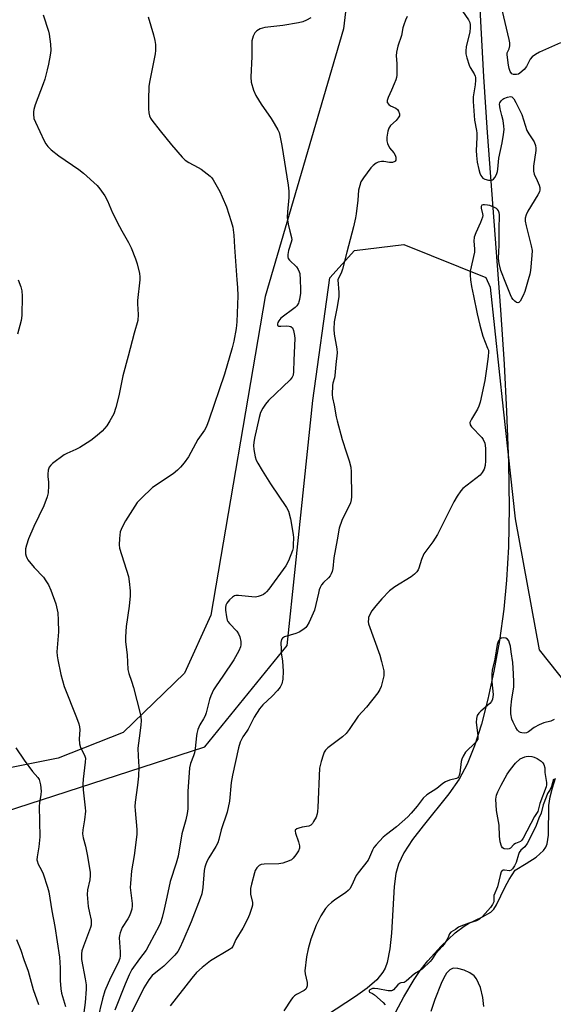
# Model space of a CAD drawing. Units: inches. Extents: x 1213768 to 1219769, y 537455 to 541457.
# Drawn here: x 1216878 to 1217065, y 539746 to 540091 of the extents above; entities that cross this region are included whole.
import ezdxf

# ---------------------------------------------------------------- set-up
doc = ezdxf.new("R2010")
doc.units = ezdxf.units.IN
doc.header["$MEASUREMENT"] = 0
for name, color, linetype in [('HYDRO-Single Line Stream', 4, 'Continuous'), ('HYDRO-Stream Poly Centerlines', 142, 'Continuous'), ('HYDRO-Water Body', 4, 'Continuous'), ('NTRL-Pasture Land', 2, 'Continuous'), ('NTRL-Trees', 3, 'Continuous'), ('Undefined', 1, 'Continuous')]:
    doc.layers.add(name, color=color, linetype=linetype)

msp = doc.modelspace()

# ---------------------------------------------------------------- linework, layer by layer
at = {"layer": 'HYDRO-Single Line Stream'}
msp.add_lwpolyline([(1217038.11, 540107.89), (1217040.15, 540071.04), (1217041.46, 540051.6), (1217046.13, 539989.54), (1217047.36, 539970.45), (1217048.23, 539953.9), (1217048.88, 539936.02), (1217049.09, 539920.3), (1217048.86, 539906.55), (1217048.22, 539894.81), (1217047.23, 539884.74), (1217045.71, 539873.7), (1217043.82, 539862.96), (1217041.71, 539853.17), (1217039.4, 539844.39), (1217036.97, 539836.85), (1217034.38, 539830.4), (1217031.65, 539825.16), (1217028.06, 539820.07), (1217018.98, 539808.87), (1217015.32, 539804.06), (1217012.28, 539799.42), (1217010.34, 539795.38), (1217009.46, 539792.11), (1217008.82, 539787.66), (1217007.91, 539771.28), (1217007.37, 539765.77), (1217006.36, 539760.96), (1217005.67, 539759.05), (1217004.93, 539757.6), (1217002.77, 539754.95), (1216999.37, 539752.02), (1216995.29, 539749.09), (1216985.12, 539742.39)], dxfattribs=at)
at = {"layer": 'HYDRO-Stream Poly Centerlines'}
for points in [[(1217009.4, 539743.77), (1217012.2, 539749.03), (1217015.83, 539755.05), (1217017.99, 539758.18), (1217020.68, 539761.59), (1217025.33, 539766.77), (1217030.26, 539771.36), (1217033.43, 539773.74), (1217034.92, 539774.65), (1217039.84, 539776.97), (1217042.7, 539778.57), (1217043.75, 539779.66), (1217044.69, 539781.16), (1217047.69, 539787.5), (1217049.09, 539790.11), (1217051.24, 539793.3), (1217055.13, 539795.61), (1217058.58, 539797.92), (1217061.19, 539800.25), (1217062.04, 539801.41), (1217062.51, 539802.55), (1217062.98, 539805.58), (1217063.09, 539816), (1217063.53, 539818.97), (1217064.3, 539822.16), (1217065.33, 539825.5)], [(1217040.22, 539745.64), (1217039.9, 539748.75), (1217039.05, 539752.24), (1217037.72, 539755.27), (1217036.91, 539756.35), (1217035.39, 539757.41), (1217033.32, 539758.3), (1217031.18, 539758.88), (1217029.47, 539759), (1217028.3, 539758.46), (1217027.22, 539757.26), (1217026.22, 539755.6), (1217025.32, 539753.66), (1217023.15, 539748.06), (1217021.65, 539743.83)]]:
    msp.add_lwpolyline(points, dxfattribs=at)
at = {"layer": 'HYDRO-Water Body'}
for points in [[(1217009.4, 539743.77, 0), (1217012.2, 539749.03, 0), (1217015.83, 539755.05, 0), (1217017.99, 539758.18, 0), (1217020.68, 539761.59, 0), (1217025.33, 539766.77, 0), (1217030.26, 539771.36, 0), (1217033.43, 539773.74, 0), (1217034.92, 539774.65, 0), (1217039.84, 539776.97, 0), (1217042.7, 539778.57, 0), (1217043.75, 539779.66, 0), (1217044.69, 539781.16, 0), (1217047.69, 539787.5, 0), (1217049.09, 539790.11, 0), (1217051.24, 539793.3, 0), (1217055.13, 539795.61, 0), (1217058.58, 539797.92, 0), (1217061.19, 539800.25, 0), (1217062.04, 539801.41, 0), (1217062.51, 539802.55, 0), (1217062.98, 539805.58, 0), (1217063.09, 539816, 0), (1217063.53, 539818.97, 0), (1217064.3, 539822.16, 0), (1217065.33, 539825.5, 0)], [(1217040.22, 539745.64, 0), (1217039.9, 539748.75, 0), (1217039.05, 539752.24, 0), (1217037.72, 539755.27, 0), (1217036.91, 539756.35, 0), (1217035.39, 539757.41, 0), (1217033.32, 539758.3, 0), (1217031.18, 539758.88, 0), (1217029.47, 539759, 0), (1217028.3, 539758.46, 0), (1217027.22, 539757.26, 0), (1217026.22, 539755.6, 0), (1217025.32, 539753.66, 0), (1217023.15, 539748.06, 0), (1217021.65, 539743.83, 0)]]:
    msp.add_polyline3d(points, dxfattribs=at)
at = {"layer": 'NTRL-Pasture Land'}
msp.add_lwpolyline([(1217007.9, 540231.38), (1216991.06, 540087.84), (1216963.67, 539994.16), (1216944.55, 539882.61), (1216935.42, 539862.33), (1216913.87, 539841.48), (1216891.07, 539832.57), (1216744.68, 539803.39), (1216665.59, 539801.72), (1216610.88, 539817.28), (1216583.23, 539818.83), (1216418.32, 539809.34), (1216382.34, 539812.52), (1216364.54, 539824.46), (1216355.22, 539845.83), (1216347.47, 539877.37), (1216333.35, 539889.42), (1216318.91, 539895.93), (1216293.64, 539911.81), (1216286.53, 539936.47)], dxfattribs=at)
at = {"layer": 'NTRL-Trees'}
msp.add_polyline3d([(1216872.31, 539813.7, 0), (1216942.54, 539836.51, 0), (1216971.36, 539871.93, 0), (1216974.28, 539899.77, 0), (1216980.36, 539957.77, 0), (1216986.36, 540000.73, 0), (1216994.91, 540010.29, 0), (1217012.18, 540012.4, 0), (1217041.02, 540000.86, 0), (1217042.51, 539997.42, 0), (1217047, 539954.77, 0), (1217051.2, 539916.35, 0), (1217059.69, 539870.43, 0), (1217080.01, 539844.91, 0), (1217114.23, 539841.31, 0), (1217135.64, 539859.54, 0), (1217158.65, 539879.13, 0), (1217199.47, 539970.38, 0), (1217306.93, 540032.81, 0), (1217350.47, 540038.07, 0), (1217387.66, 540054.01, 0), (1217448.52, 540054.01, 0)], dxfattribs=at)
at = {"layer": 'Undefined'}
for points, elevation in [([(1216885.85, 540092.79), (1216887.72, 540087.07), (1216888.01, 540085.96), (1216888.48, 540082.53), (1216888.51, 540080.33), (1216888.32, 540078.63), (1216887.76, 540075.49), (1216887.31, 540073.49), (1216886.43, 540070.21), (1216885.89, 540068.57), (1216883.09, 540061.27), (1216882.57, 540059.68), (1216882.44, 540058.84), (1216882.42, 540057.97), (1216882.63, 540056.53), (1216883.17, 540055.16), (1216886.17, 540048.67), (1216886.74, 540047.64), (1216887.44, 540046.72), (1216888.69, 540045.57), (1216891.35, 540043.42), (1216898.37, 540038.65), (1216900, 540037.39), (1216904.81, 540032.99), (1216905.74, 540031.84), (1216907.43, 540029.41), (1216908.41, 540027.64), (1216910.17, 540023.49), (1216912.56, 540018.68), (1216913.39, 540017.11), (1216915.8, 540013.09), (1216916.66, 540011.2), (1216918.25, 540007.32), (1216918.82, 540005.65), (1216919.61, 540002.16), (1216919.74, 540001.05), (1216919.73, 540000)], 246), ([(1217031.74, 540095.55), (1217034.92, 540091.04), (1217035.33, 540090.09), (1217035.49, 540089.32), (1217035.52, 540088.22), (1217035.39, 540086.85), (1217034.1, 540081.6), (1217033.98, 540080.22), (1217034, 540079.12), (1217034.29, 540077.7), (1217035.14, 540075.15), (1217035.52, 540074.38), (1217036.93, 540072.07), (1217037.25, 540071.33), (1217037.37, 540070.8), (1217037.39, 540069.96), (1217037.23, 540068.25), (1217036.55, 540064.12), (1217036.54, 540062.42), (1217037.02, 540055.89), (1217037.75, 540052.27), (1217037.87, 540051.31), (1217037.86, 540049.86), (1217037.59, 540045.26), (1217037.65, 540043.56), (1217037.96, 540041.22), (1217038.47, 540038.68), (1217038.85, 540037.31), (1217039.22, 540036.5), (1217039.89, 540035.59), (1217040.58, 540035.19), (1217041.96, 540034.94), (1217042.8, 540034.93), (1217043.3, 540035.02), (1217043.71, 540035.25), (1217044.18, 540035.86), (1217044.67, 540036.85), (1217045.05, 540037.92), (1217045.21, 540038.75), (1217045.36, 540041.31), (1217045.52, 540042.65), (1217046.74, 540048.01), (1217047.17, 540050.9), (1217047.34, 540052.64), (1217047.28, 540053.8), (1217046.99, 540055.82), (1217046.63, 540057.54), (1217045.94, 540059.81), (1217045.82, 540060.66), (1217045.81, 540061.49), (1217045.91, 540062), (1217046.3, 540062.68), (1217046.87, 540063.25), (1217047.33, 540063.53), (1217048.61, 540063.99), (1217049.61, 540064.13), (1217050.05, 540064.04), (1217050.25, 540063.92), (1217050.76, 540063.34), (1217051.47, 540062.09), (1217053.6, 540057.89), (1217055.38, 540052.33), (1217056.05, 540051.12), (1217057.86, 540048.36), (1217058.37, 540047.01), (1217058.48, 540046.15), (1217058.45, 540045.28), (1217057.73, 540039.74), (1217057.69, 540038.01), (1217057.92, 540037.03), (1217059, 540034.72), (1217059.62, 540033.13), (1217059.84, 540032.33), (1217059.89, 540031.54), (1217059.72, 540030.79), (1217059.25, 540029.79), (1217055.64, 540024.08), (1217055.06, 540022.73), (1217054.78, 540021.62), (1217054.8, 540020.52), (1217055.08, 540018.86), (1217056.89, 540011.96), (1217057.17, 540010.23), (1217057.12, 540008.49), (1217056.68, 540003.24), (1217056.41, 540002), (1217055.81, 540000)], 238), ([(1217067.17, 540082.97), (1217059.76, 540079.75), (1217058.38, 540078.93), (1217057.26, 540078.05), (1217056.5, 540077.24), (1217055.27, 540074.72), (1217054.39, 540073.64), (1217052.92, 540072.33), (1217052.45, 540072.06), (1217051.69, 540071.85), (1217050.67, 540071.85), (1217050.06, 540072.14), (1217049.51, 540072.96), (1217049.13, 540073.96), (1217048.91, 540075.13), (1217048.43, 540078.82), (1217048.49, 540079.5), (1217049.1, 540080.86), (1217049.33, 540081.89), (1217049.36, 540082.99), (1217049.16, 540084.14), (1217046.34, 540096.04)], 238), ([(1216922.63, 540092.1), (1216924.57, 540085.76), (1216925, 540083.8), (1216925.16, 540082.36), (1216925.18, 540080.3), (1216925.07, 540079.15), (1216923.18, 540069.78), (1216922.87, 540067.78), (1216922.74, 540063.05), (1216922.74, 540059.91), (1216922.84, 540058.51), (1216923.12, 540057.39), (1216923.47, 540056.61), (1216923.95, 540055.88), (1216926.84, 540052.14), (1216930.83, 540047.3), (1216934.58, 540042.91), (1216935.65, 540041.91), (1216936.85, 540041.04), (1216940.22, 540039.37), (1216941.21, 540038.79), (1216944.32, 540036.31), (1216944.91, 540035.71), (1216945.42, 540035.01), (1216947.73, 540030.94), (1216948.62, 540029.08), (1216950.13, 540025.56), (1216951.76, 540020.48), (1216952.28, 540018.49), (1216952.62, 540015.68), (1216952.86, 540011.38), (1216953.77, 540000)], 244), ([(1217013.43, 540092.23), (1217012.8, 540090.94), (1217012.2, 540089.31), (1217011.92, 540088.22), (1217011.45, 540085.52), (1217010.16, 540081.84), (1217009.64, 540079.69), (1217009.59, 540078.45), (1217009.76, 540075.73), (1217009.79, 540073.4), (1217009.76, 540071.66), (1217009.66, 540070.81), (1217009.43, 540069.97), (1217008.9, 540068.6), (1217007.96, 540066.42), (1217006.71, 540063.8), (1217006.36, 540062.79), (1217006.42, 540062.11), (1217006.99, 540061.38), (1217007.61, 540060.92), (1217009.45, 540060.08), (1217010, 540059.68), (1217010.41, 540059.1), (1217010.71, 540058.1), (1217010.68, 540057.36), (1217010.3, 540056.66), (1217009.5, 540055.8), (1217007.6, 540053.98), (1217006.94, 540053.11), (1217006.61, 540052.1), (1217006.32, 540049.9), (1217006.31, 540048.64), (1217006.51, 540047.71), (1217007.26, 540046.24), (1217008.72, 540044.41), (1217009.17, 540043.68), (1217009.38, 540042.92), (1217009.38, 540041.93), (1217009.21, 540041.54), (1217009.07, 540041.41), (1217008.21, 540041.13), (1217007.17, 540041.09), (1217005.23, 540041.43), (1217004.4, 540041.47), (1217003.28, 540041.23), (1217002.54, 540040.87), (1217001.45, 540040.04), (1217000.67, 540039.22), (1216998.08, 540035.72), (1216997.22, 540034.34), (1216996.76, 540033.03), (1216996.39, 540031.35), (1216996.11, 540027.84), (1216995.55, 540023.15), (1216995.31, 540021.71), (1216994.62, 540018.61), (1216992.23, 540009.71), (1216990.77, 540003.78), (1216990.39, 540002.74), (1216989.14, 540000)], 240), ([(1217047.57, 540000), (1217046.67, 540002.05), (1217046.25, 540003.25), (1217045.67, 540005.76), (1217045.41, 540007.44), (1217045.6, 540012.15), (1217045.59, 540018.35), (1217045.81, 540022.07), (1217045.77, 540022.91), (1217045.65, 540023.42), (1217045.36, 540024.15), (1217045.09, 540024.58), (1217044.73, 540024.95), (1217044.28, 540025.24), (1217042.42, 540025.97), (1217041.59, 540026.16), (1217040.5, 540026.26), (1217040, 540026.23), (1217039.59, 540026.1), (1217039.29, 540025.71), (1217039.31, 540025.08), (1217039.83, 540023.06), (1217039.87, 540022.54), (1217039.8, 540021.99), (1217039.15, 540020.09), (1217037.41, 540016.47), (1217036.91, 540014.88), (1217036.82, 540013.5), (1217036.96, 540010.85), (1217036.95, 540009.68), (1217035.48, 540003), (1217035.46, 540001.66), (1217035.59, 540000)], 238), ([(1216877.09, 540000), (1216878.03, 539997.54), (1216878.39, 539996.1), (1216878.45, 539994.33), (1216878.4, 539987.49), (1216878.12, 539985.77), (1216876.83, 539980.99)], 248), ([(1216919.73, 540000), (1216918.95, 539992.79), (1216918.94, 539991.63), (1216919.18, 539987.82), (1216918.97, 539985.78), (1216917.7, 539981.35), (1216915.65, 539973.22), (1216913.76, 539966.41), (1216912.38, 539959.36), (1216911.29, 539955.29), (1216910.57, 539953.08), (1216909.27, 539950.58), (1216908.21, 539948.91), (1216906.51, 539946.99), (1216904.82, 539945.48), (1216902.6, 539943.74), (1216898.74, 539941.26), (1216897.35, 539940.57), (1216894.17, 539939.23), (1216893.16, 539938.69), (1216889.18, 539935.65), (1216888.53, 539935.08), (1216888.01, 539934.43), (1216887.65, 539933.4), (1216887.46, 539931.99), (1216887.46, 539931.14), (1216887.73, 539929.14), (1216887.77, 539928), (1216887.59, 539925.42), (1216887.31, 539924.03), (1216886.13, 539920.84), (1216882.59, 539913.67), (1216880.77, 539909.28), (1216880, 539907.09), (1216879.71, 539905.77), (1216879.64, 539904.97), (1216879.71, 539904.09), (1216879.9, 539903.23), (1216880.2, 539902.41), (1216880.48, 539901.93), (1216882.66, 539899.31), (1216885.92, 539895.85), (1216886.79, 539894.68), (1216887.72, 539893.22), (1216888.59, 539891.35), (1216890.34, 539886.6), (1216890.95, 539883.41), (1216891.12, 539880.8), (1216891.18, 539876.74), (1216890.68, 539869.74), (1216890.73, 539868.39), (1216890.96, 539866.97), (1216892.01, 539861.86), (1216893.26, 539857.64), (1216897.58, 539846.78), (1216898.38, 539844.6), (1216898.61, 539843.5), (1216898.7, 539842.41), (1216898.42, 539839.29), (1216898.56, 539837.61), (1216898.98, 539836.27), (1216900.38, 539833.58), (1216900.65, 539832.57), (1216900.6, 539831.16), (1216899.86, 539825.18), (1216899.73, 539823.48), (1216899.86, 539821.5), (1216900.6, 539815.18), (1216900.65, 539814.02), (1216900.34, 539810.91), (1216899.71, 539807.47), (1216899.66, 539806.07), (1216899.85, 539804.69), (1216900.67, 539801.68), (1216901.27, 539798.87), (1216902.35, 539792.63), (1216902.37, 539791.45), (1216902.25, 539789.97), (1216901.43, 539786.39), (1216901.3, 539784.83), (1216901.64, 539780.65), (1216902.05, 539778.37), (1216902.64, 539775.78), (1216902.72, 539774.91), (1216902.63, 539774.06), (1216902.41, 539773.25), (1216899.94, 539766.73), (1216899.44, 539765.11), (1216899.25, 539764.01), (1216899.28, 539762.05), (1216900.62, 539755.27), (1216900.89, 539753.23), (1216900.94, 539751.61), (1216900.58, 539747.05), (1216899.76, 539740.78)], 246), ([(1216953.77, 540000), (1216953.96, 539997.33), (1216954.02, 539994.42), (1216953.77, 539985.24), (1216953.54, 539982.92), (1216952.71, 539978.5), (1216952.12, 539976.23), (1216949.38, 539966.96), (1216943.88, 539950.82), (1216943.07, 539948.7), (1216942.35, 539947.36), (1216940.05, 539944.06), (1216936.73, 539938.02), (1216935.24, 539935.93), (1216934.01, 539934.36), (1216932.96, 539933.37), (1216931.36, 539932.11), (1216924.18, 539927.27), (1216920.14, 539923.49), (1216918.77, 539922), (1216914.71, 539915.6), (1216913.61, 539913.59), (1216913.14, 539912.56), (1216912.89, 539911.76), (1216912.59, 539909.49), (1216912.45, 539907.2), (1216912.58, 539906.08), (1216915.73, 539896.16), (1216916.03, 539894.42), (1216916.36, 539891.15), (1216916.34, 539889.42), (1216916, 539885.72), (1216914.93, 539878.65), (1216914.68, 539874.96), (1216914.73, 539873.25), (1216915.25, 539868.69), (1216915.55, 539863.53), (1216915.84, 539862.19), (1216916.84, 539859.52), (1216917.48, 539857.24), (1216919.84, 539848.17), (1216920.08, 539847.05), (1216920.22, 539845.76), (1216920.13, 539844.09), (1216919.45, 539839.5), (1216919.05, 539836.03), (1216919.12, 539833.23), (1216919.42, 539829.55), (1216919.3, 539826.28), (1216918.95, 539823.07), (1216918.11, 539817.11), (1216917.98, 539815.66), (1216918.05, 539814.19), (1216918.69, 539807.51), (1216918.71, 539805.8), (1216917.78, 539798.46), (1216916.82, 539793.14), (1216916.42, 539788.7), (1216916.36, 539787.22), (1216916.4, 539786.37), (1216917.06, 539781.7), (1216917.05, 539780.85), (1216916.9, 539779.69), (1216916.62, 539778.58), (1216916.08, 539777.34), (1216915.48, 539776.26), (1216913.56, 539773.27), (1216912.79, 539771.36), (1216912.55, 539770.5), (1216912.44, 539769.64), (1216912.84, 539764.74), (1216912.85, 539763.28), (1216912.72, 539762.42), (1216912.13, 539760.86), (1216909.41, 539755.6), (1216907.5, 539751.05), (1216906.64, 539748.34), (1216904.85, 539741.03)], 244), ([(1216975.9, 540000), (1216976.02, 539996.78), (1216975.98, 539995.34), (1216975.71, 539993.08), (1216975.5, 539992.27), (1216975.28, 539991.78), (1216974.71, 539990.9), (1216974.11, 539990.3), (1216969.17, 539986.57), (1216968.4, 539985.69), (1216968.06, 539985.06), (1216967.95, 539984.65), (1216968.01, 539984.12), (1216968.11, 539983.99), (1216968.45, 539983.83), (1216969.17, 539983.79), (1216971.19, 539983.9), (1216972.06, 539983.77), (1216972.59, 539983.61), (1216973.19, 539983.16), (1216973.62, 539982.21), (1216973.98, 539980.54), (1216974.06, 539979.44), (1216973.67, 539971.92), (1216973.63, 539967.94), (1216973.42, 539966.62), (1216973.12, 539965.92), (1216972.41, 539965.02), (1216964.79, 539957.75), (1216963.72, 539956.47), (1216962.79, 539955.11), (1216962.05, 539953.52), (1216961.51, 539951.83), (1216959.87, 539944.52), (1216959.64, 539943.11), (1216959.56, 539942.01), (1216959.68, 539940.58), (1216960.18, 539938.01), (1216960.53, 539936.9), (1216961.05, 539935.84), (1216962.54, 539933.25), (1216965.55, 539928.61), (1216971.15, 539920.28), (1216971.81, 539918.99), (1216972.48, 539916.31), (1216973.47, 539910.84), (1216973.53, 539909.67), (1216973.48, 539907.3), (1216973.4, 539906.12), (1216973.23, 539905.26), (1216971.83, 539901.67), (1216970.91, 539899.82), (1216964.91, 539891.7), (1216964.16, 539890.78), (1216963.67, 539890.31), (1216963.01, 539889.88), (1216962.23, 539889.52), (1216961.15, 539889.14), (1216960.31, 539888.96), (1216959, 539888.98), (1216954.26, 539889.51), (1216953.4, 539889.51), (1216952.86, 539889.39), (1216952.18, 539888.96), (1216951.16, 539887.94), (1216950.23, 539886.81), (1216949.85, 539886.07), (1216949.75, 539885.25), (1216949.8, 539884.37), (1216950.1, 539882), (1216950.37, 539880.87), (1216950.61, 539880.37), (1216951.11, 539879.68), (1216953.68, 539876.96), (1216954.31, 539876.11), (1216954.71, 539875.06), (1216955.07, 539873.39), (1216955.14, 539872.27), (1216955.01, 539871.56), (1216954.37, 539870.06), (1216952.64, 539867.01), (1216948.81, 539861.27), (1216946.44, 539857.89), (1216945.57, 539856.41), (1216944.61, 539854.36), (1216944.1, 539853.03), (1216942.99, 539848.44), (1216942.64, 539847.37), (1216942.08, 539846.26), (1216940.71, 539844.16), (1216940.08, 539842.56), (1216939.68, 539841.17), (1216939.53, 539840.31), (1216939.14, 539835.9), (1216938.92, 539834.45), (1216938.57, 539833.34), (1216937.45, 539830.62), (1216937.13, 539829.21), (1216936.57, 539820.82), (1216936.57, 539814.84), (1216936.34, 539813.18), (1216935.85, 539810.99), (1216934.44, 539805.99), (1216933.15, 539798.22), (1216932.42, 539795.73), (1216930.35, 539789.33), (1216929.13, 539783.89), (1216928.3, 539779.66), (1216927.53, 539776.81), (1216926.92, 539774.84), (1216926.49, 539773.79), (1216923.04, 539767.31), (1216921.89, 539765.36), (1216919.57, 539762.34), (1216916.91, 539758.57), (1216915.95, 539756.69), (1216914.55, 539753.39), (1216910.97, 539744.3)], 242), ([(1216989.14, 540000), (1216989.46, 539995.54), (1216989.44, 539994.11), (1216988.92, 539990.55), (1216987.82, 539985.27), (1216987.65, 539982.69), (1216987.78, 539980.98), (1216988.76, 539975.89), (1216988.85, 539974.47), (1216988.36, 539970.34), (1216988.09, 539966.5), (1216987.92, 539965.65), (1216987.34, 539963.81), (1216987.19, 539962.99), (1216987.14, 539959.85), (1216987.29, 539958.7), (1216987.88, 539956.1), (1216988.55, 539952.05), (1216988.87, 539950.64), (1216990.62, 539944.07), (1216992.09, 539939.41), (1216993.09, 539936.68), (1216993.62, 539934.47), (1216993.8, 539932.75), (1216993.9, 539924.02), (1216993.8, 539922.93), (1216993.5, 539921.92), (1216990.51, 539915.76), (1216989.59, 539913.08), (1216988.91, 539908.98), (1216987.65, 539902.67), (1216987.3, 539898.95), (1216987.09, 539897.84), (1216986.8, 539897.06), (1216986.4, 539896.33), (1216985.87, 539895.73), (1216984.08, 539894.06), (1216983.44, 539893.19), (1216982.91, 539892.25), (1216982.59, 539891.46), (1216982.28, 539890.31), (1216980.97, 539884.32), (1216979.09, 539880.2), (1216978.26, 539878.71), (1216977.9, 539878.28), (1216977.25, 539877.72), (1216975.53, 539876.62), (1216974.43, 539876.17), (1216970.42, 539874.98), (1216969.71, 539874.57), (1216969.33, 539874.05), (1216969.14, 539872.98), (1216969.21, 539870.62), (1216969.31, 539869.43), (1216969.74, 539866.52), (1216970, 539863.03), (1216969.8, 539860.19), (1216969.44, 539858.6), (1216968.88, 539857.39), (1216968, 539856.28), (1216966.05, 539854.19), (1216962.77, 539851.16), (1216961.66, 539849.81), (1216959.77, 539846.91), (1216957.67, 539842.66), (1216957.24, 539841.94), (1216955.85, 539840.05), (1216954.92, 539838.09), (1216954.34, 539836.13), (1216952.14, 539826.58), (1216951.73, 539824.01), (1216951.14, 539817.54), (1216950.32, 539813.63), (1216948.22, 539807.46), (1216947.4, 539804.01), (1216947.06, 539802.91), (1216946.4, 539801.63), (1216943.85, 539797.62), (1216943.17, 539796.34), (1216942.69, 539795.1), (1216942.48, 539794.34), (1216942.3, 539793.23), (1216941.82, 539787.31), (1216941.41, 539785.06), (1216940.9, 539783.43), (1216937.75, 539775.26), (1216934.75, 539768.49), (1216933.79, 539766.11), (1216933.1, 539764.87), (1216931.98, 539763.56), (1216928.08, 539759.67), (1216927, 539758.76), (1216924.71, 539757.07), (1216924.09, 539756.49), (1216922.9, 539754.93), (1216921.18, 539752.08), (1216915.8, 539741.32)], 240), ([(1217035.59, 540000), (1217035.93, 539997.64), (1217036.7, 539994.43), (1217037.93, 539988.07), (1217038.86, 539984.16), (1217039.91, 539980.31), (1217041.61, 539976.12), (1217041.86, 539975.32), (1217041.93, 539974.77), (1217041.83, 539973.11), (1217041.3, 539969.69), (1217040.67, 539964.74), (1217039.01, 539957.18), (1217038.55, 539955.81), (1217038.08, 539954.76), (1217035.92, 539951.27), (1217035.54, 539950.52), (1217035.41, 539950.02), (1217035.5, 539949.25), (1217035.89, 539948.55), (1217039.59, 539944.82), (1217040.07, 539944.11), (1217040.58, 539942.78), (1217040.78, 539941.95), (1217040.87, 539940.95), (1217040.86, 539936.61), (1217040.74, 539934.96), (1217040.39, 539933.73), (1217039.66, 539932.5), (1217038.94, 539931.62), (1217032.96, 539926.91), (1217032.25, 539926.11), (1217030.96, 539924.28), (1217029.81, 539922.29), (1217024.07, 539910.81), (1217022.4, 539908.26), (1217019.92, 539905.01), (1217019.29, 539904.05), (1217018.4, 539902.05), (1217017.49, 539899.02), (1217017.24, 539898.5), (1217016.74, 539897.79), (1217015.94, 539896.95), (1217014.79, 539896.08), (1217009.11, 539892.55), (1217007.21, 539891.16), (1217004.58, 539888.34), (1217002.47, 539885.9), (1217001.08, 539884.09), (1217000.2, 539882.55), (1216999.9, 539881.73), (1216999.8, 539881.19), (1216999.79, 539880.35), (1216999.91, 539879.52), (1217003.77, 539868.65), (1217004.41, 539866.36), (1217005.17, 539863.16), (1217005.25, 539862.28), (1217005.17, 539861.42), (1217004.26, 539857.68), (1217003.85, 539856.58), (1217003.08, 539855.38), (1216999.12, 539850.36), (1216996.24, 539847.24), (1216993.1, 539842.56), (1216992.08, 539841.19), (1216990.77, 539840.02), (1216985.58, 539836.17), (1216984.8, 539835.38), (1216984.36, 539834.66), (1216983.93, 539833.59), (1216983.22, 539831.35), (1216982.66, 539829.09), (1216982.13, 539815.23), (1216982.03, 539813.82), (1216981.88, 539813), (1216981.46, 539811.92), (1216980.64, 539810.36), (1216980.18, 539809.64), (1216979.62, 539809.07), (1216978.89, 539808.77), (1216976.62, 539808.36), (1216975.47, 539808.07), (1216974.71, 539807.79), (1216974.2, 539807.36), (1216974.13, 539806.97), (1216974.25, 539806.26), (1216975.28, 539803.27), (1216975.67, 539801.85), (1216975.71, 539801.03), (1216975.31, 539800.05), (1216974.35, 539798.64), (1216973.46, 539797.53), (1216972.86, 539796.96), (1216972.11, 539796.56), (1216969.88, 539795.83), (1216968.44, 539795.54), (1216963.35, 539795.44), (1216962.21, 539795.32), (1216961.49, 539795), (1216960.75, 539794.17), (1216960.18, 539793.16), (1216959.88, 539792.34), (1216958.84, 539788.38), (1216958.56, 539786.95), (1216958.5, 539785.8), (1216958.56, 539784.95), (1216959.26, 539782.03), (1216959.22, 539781.1), (1216959.01, 539780.27), (1216958.16, 539777.82), (1216957.48, 539776.22), (1216955.8, 539773.08), (1216953.39, 539769.09), (1216952.32, 539766.66), (1216951.82, 539766.03), (1216951.14, 539765.52), (1216944.54, 539761.59), (1216941.53, 539759.26), (1216939.61, 539757.54), (1216937.89, 539755.54), (1216930.4, 539745.81)], 238), ([(1217055.81, 540000), (1217054.58, 539995.86), (1217054.08, 539994.49), (1217053.03, 539992.55), (1217052.55, 539992.06), (1217052.18, 539991.96), (1217051.75, 539992.08), (1217051.1, 539992.49), (1217050.56, 539993.07), (1217050.13, 539993.73), (1217049.64, 539994.75), (1217047.57, 540000)], 238), ([(1217064.86, 539846.02), (1217063.7, 539845.53), (1217061.27, 539844.89), (1217059.64, 539844.22), (1217057.91, 539843.23), (1217055.92, 539841.75), (1217055.21, 539841.44), (1217054.4, 539841.32), (1217053.58, 539841.36), (1217053.08, 539841.48), (1217052.64, 539841.73), (1217052.12, 539842.34), (1217051.52, 539843.33), (1217050.55, 539845.14), (1217050.11, 539846.2), (1217049.74, 539848.09), (1217049.72, 539850.1), (1217050.04, 539853.32), (1217050.73, 539857.4), (1217050.8, 539859.13), (1217050.69, 539862.03), (1217050.41, 539866.03), (1217049.9, 539869.78), (1217049.56, 539871.79), (1217049.3, 539872.83), (1217049, 539873.57), (1217048.58, 539874.19), (1217048.02, 539874.6), (1217047.07, 539874.72), (1217046.36, 539874.58), (1217045.76, 539874.13), (1217045.31, 539873.43), (1217044.93, 539872.34), (1217044.09, 539867.17), (1217043.17, 539863.3), (1217043.09, 539861.89), (1217043.12, 539859.32), (1217043.53, 539854.83), (1217043.45, 539853.99), (1217043.25, 539853.16), (1217042.93, 539852.38), (1217042.43, 539851.69), (1217039.22, 539849.02), (1217038.51, 539848.26), (1217037.96, 539847.42), (1217037.7, 539846.39), (1217037.63, 539845.02), (1217038.19, 539840.47), (1217038.2, 539839.65), (1217038.11, 539839.15), (1217037.85, 539838.67), (1217037.31, 539838.01), (1217033.89, 539834.63), (1217033, 539833.19), (1217032.54, 539832.17), (1217032.31, 539831.36), (1217031.83, 539827.3), (1217031.64, 539826.48), (1217031.44, 539826.01), (1217031.11, 539825.67), (1217030.66, 539825.46), (1217028.21, 539824.86), (1217026.89, 539824.3), (1217025.95, 539823.68), (1217023.81, 539821.93), (1217020.27, 539819.76), (1217019, 539818.54), (1217016.89, 539815.71), (1217014.84, 539813.3), (1217013.66, 539812.04), (1217009.61, 539808.5), (1217006.11, 539805.83), (1217005.01, 539804.89), (1217002.53, 539802.21), (1217001.78, 539801.29), (1217001.25, 539800.31), (1217000.23, 539797.91), (1216999.69, 539796.88), (1216996.19, 539792.44), (1216995.52, 539791.47), (1216994.92, 539790.23), (1216994.07, 539788.03), (1216993.34, 539786.81), (1216992.78, 539786.19), (1216991.9, 539785.46), (1216987.99, 539782.87), (1216986.84, 539782.02), (1216985.79, 539781.09), (1216984.75, 539779.86), (1216983.16, 539777.29), (1216981.55, 539774.09), (1216979.59, 539769.12), (1216978.68, 539765.77), (1216978.14, 539762.97), (1216977.6, 539758.13), (1216977.67, 539757.02), (1216978.42, 539754.02), (1216978.4, 539752.87), (1216978.16, 539752.09), (1216977.87, 539751.68), (1216977.28, 539751.17), (1216974.65, 539749.83), (1216973.95, 539749.35), (1216973.33, 539748.77), (1216972.84, 539748.15), (1216970.16, 539744.12)], 236), ([(1216876.33, 539836.2), (1216879.23, 539831.81), (1216882.17, 539827.84), (1216883.98, 539825.75), (1216884.41, 539825.08), (1216884.61, 539824.58), (1216884.89, 539823.2), (1216885.1, 539820.93), (1216885.01, 539819.78), (1216884.57, 539816.86), (1216884.48, 539815.69), (1216884.7, 539804.99), (1216884.33, 539801.52), (1216883.74, 539798.05), (1216883.68, 539796.89), (1216883.81, 539796.23), (1216884.02, 539795.7), (1216885.43, 539793.12), (1216885.89, 539792.06), (1216887.42, 539787.4), (1216887.86, 539785.75), (1216888.87, 539779.04), (1216889.97, 539773.61), (1216891.53, 539762.86), (1216891.78, 539759.11), (1216891.77, 539754.7), (1216892.02, 539751.76), (1216892.32, 539750.32), (1216893.64, 539745.58)], 248), ([(1217064.68, 539825.23), (1217063.97, 539822.67), (1217063.48, 539821.56), (1217062.61, 539820.17), (1217062.06, 539818.92), (1217061.11, 539816.21), (1217060.31, 539813.34), (1217059.51, 539811.53), (1217058.56, 539808.96), (1217056.31, 539804.22), (1217055.45, 539802.66), (1217054.63, 539801.51), (1217053.29, 539800.37), (1217052.66, 539799.5), (1217052.36, 539798.76), (1217051.65, 539796.03), (1217051.06, 539794.84), (1217050.36, 539793.77), (1217049.86, 539793.27), (1217049.32, 539793.08), (1217047.48, 539793.35), (1217047.01, 539793.31), (1217046.74, 539793.16), (1217046.37, 539792.69), (1217045.97, 539791.49), (1217045.09, 539787.47), (1217043.78, 539784.49), (1217043.72, 539783.82), (1217043.83, 539782.61), (1217043.75, 539782.22), (1217043.36, 539781.33), (1217042.66, 539780.3), (1217039.86, 539777.1), (1217038.74, 539776.14), (1217037.66, 539775.6), (1217035.04, 539774.8), (1217032.24, 539773.77), (1217031.38, 539773.33), (1217030.3, 539772.57), (1217028.71, 539771.64), (1217028.25, 539771.05), (1217027.64, 539769.5), (1217026.37, 539767.39), (1217025.68, 539766.56), (1217023.3, 539764.05), (1217022, 539762.01), (1217021.49, 539761.38), (1217018.76, 539758.77), (1217018, 539758.22), (1217015.96, 539757.01), (1217013.11, 539754.47), (1217012.3, 539754.05), (1217011.23, 539753.91), (1217010.69, 539753.69), (1217010.1, 539753.16), (1217008.59, 539751.48), (1217008.25, 539751.24), (1217007.87, 539751.11), (1217006.76, 539751.12), (1217003.17, 539751.76), (1217002, 539751.89), (1217001.22, 539751.85), (1217000.76, 539751.72), (1217000.38, 539751.49), (1217000.14, 539751.2), (1217000.08, 539750.9), (1217000.21, 539750.67), (1217001.28, 539750.14), (1217002.01, 539749.65), (1217004.98, 539747.05), (1217005.67, 539746.19)], 234), ([(1216876.51, 539769.03), (1216878.01, 539765.31), (1216879.1, 539762.01), (1216880.55, 539758.02), (1216882.4, 539751.53), (1216884.19, 539746.31)], 250)]:
    msp.add_lwpolyline(points, dxfattribs=dict(at, elevation=elevation))
at = {"layer": 'Undefined', "elevation": 236}
msp.add_lwpolyline([(1217048.46, 539800.72), (1217047.45, 539800.81), (1217046.82, 539801.09), (1217046.44, 539801.68), (1217046.04, 539803.27), (1217045.77, 539805.23), (1217045.64, 539809.14), (1217044.89, 539812.89), (1217044.7, 539814.22), (1217044.53, 539818.23), (1217044.71, 539819.62), (1217045.13, 539820.71), (1217046.32, 539823.11), (1217048.47, 539826.9), (1217049.59, 539828.56), (1217051.38, 539830.76), (1217053.06, 539832.26), (1217053.78, 539832.71), (1217054.58, 539833.04), (1217055.13, 539833.18), (1217055.95, 539833.2), (1217057.07, 539833.07), (1217057.89, 539832.88), (1217058.94, 539832.42), (1217060.39, 539831.46), (1217061, 539830.88), (1217061.31, 539830.27), (1217061.59, 539829.18), (1217061.65, 539827.56), (1217062.18, 539824.05), (1217062.2, 539823.24), (1217062.08, 539822.56), (1217059.9, 539816.69), (1217059.18, 539813.84), (1217058.05, 539812.13), (1217054.07, 539804.5), (1217053.57, 539803.8), (1217053.1, 539803.42), (1217051.39, 539802.7), (1217050.73, 539802.31), (1217049.62, 539800.99), (1217049.2, 539800.81)], close=True, dxfattribs=at)
at = {"layer": 'Undefined'}
msp.add_polyline3d([(1216979.64, 540091.75, 242), (1216978.14, 540090.87, 242), (1216976.81, 540090.33, 242), (1216975.37, 540090, 242), (1216969.85, 540089.01, 242), (1216963.53, 540088.32, 242), (1216962.71, 540088.12, 242), (1216961.94, 540087.82, 242), (1216960.74, 540087.19, 242), (1216960.32, 540086.88, 242), (1216959.98, 540086.49, 242), (1216959.41, 540085.25, 242), (1216958.99, 540083.63, 242), (1216958.94, 540082.48, 242), (1216959.02, 540078.14, 242), (1216958.58, 540070.91, 242), (1216958.69, 540069.22, 242), (1216959.56, 540066.4, 242), (1216960.35, 540064.49, 242), (1216962.22, 540061.53, 242), (1216965.73, 540056.5, 242), (1216966.83, 540054.78, 242), (1216968.12, 540052.5, 242), (1216968.5, 540051.57, 242), (1216968.81, 540050.52, 242), (1216969.47, 540047.06, 242), (1216971.73, 540033.1, 242), (1216971.98, 540031.08, 242), (1216971.99, 540028.86, 242), (1216971.42, 540023.77, 242), (1216971.34, 540021.8, 242), (1216971.7, 540019.54, 242), (1216972.27, 540017.01, 242), (1216972.86, 540014.82, 242), (1216972.95, 540014.01, 242), (1216972.81, 540013.23, 242), (1216971.82, 540010.31, 242), (1216971.58, 540008.86, 242), (1216971.59, 540008.03, 242), (1216971.75, 540007.52, 242), (1216972.23, 540006.84, 242), (1216974.62, 540004.5, 242), (1216975.23, 540003.59, 242), (1216975.58, 540002.82, 242), (1216975.75, 540002.17, 242), (1216975.9, 540000, 242)], dxfattribs=at)

doc.saveas('drawing.dxf')
